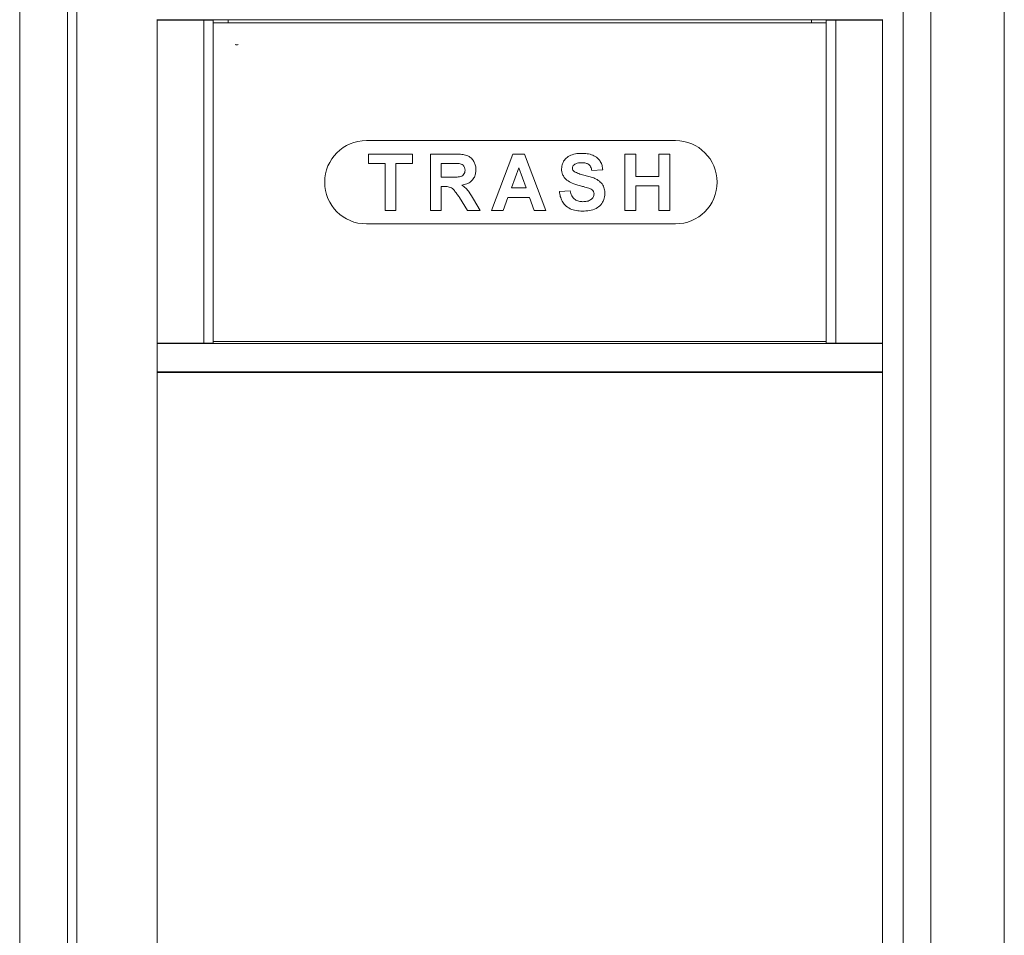
# Model space of a CAD drawing. Units: inches. Extents: x 397 to 833, y 17 to 282.
# Drawn here: x 397 to 414, y 121 to 138 of the extents above; entities that cross this region are included whole.
import ezdxf

# ---------------------------------------------------------------- set-up
doc = ezdxf.new("R2010")
doc.units = ezdxf.units.IN
doc.header["$MEASUREMENT"] = 0

msp = doc.modelspace()

# ---------------------------------------------------------------- linework, layer by layer
at = {"color": 6, "linetype": 'Continuous', "lineweight": 15}
for p, q in [((396.55126, 165.38916), (396.55126, 110.50516)), ((397.40126, 165.38916), (397.40126, 110.50516)), ((397.56826, 165.38016), (397.56826, 110.63016)), ((412.24477, 165.38016), (412.24477, 110.63016)), ((412.73043, 165.40516), (412.73043, 110.50516)), ((414.03826, 110.50516), (414.03826, 165.40516)), ((398.99026, 132.00114), (398.99026, 137.75918)), ((398.99026, 137.75516), (411.87526, 137.75516)), ((398.99026, 137.75516), (411.87526, 137.75516)), ((398.99026, 137.74766), (399.00526, 137.74766)), ((399.00526, 137.74766), (399.8197, 137.74766)), ((399.06326, 137.75516), (399.06326, 137.74766)), ((399.16967, 137.74766), (399.16448, 137.75516)), ((399.3497, 137.74766), (399.34673, 137.75516)), ((399.46709, 137.74766), (399.46464, 137.75516)), ((399.47337, 137.75516), (399.47089, 137.74766)), ((399.59195, 137.75516), (399.58987, 137.74766)), ((399.71036, 137.75516), (399.70855, 137.74766)), ((399.8197, 137.74766), (399.8197, 132.01266)), ((399.8197, 137.74766), (399.99026, 137.74766)), ((399.99026, 137.74766), (399.99026, 132.01266)), ((410.87526, 137.70116), (399.99026, 137.70116)), ((400.25137, 137.75516), (400.25137, 137.72205)), ((400.25137, 137.72205), (400.25137, 137.70116)), ((410.61415, 137.70116), (410.61415, 137.75516)), ((410.87526, 132.01266), (410.87526, 137.74766)), ((411.04582, 137.74766), (410.87526, 137.74766)), ((411.04582, 132.01266), (411.04582, 137.74766)), ((411.86026, 137.74766), (411.04582, 137.74766)), ((411.1064, 137.75516), (411.10349, 137.74766)), ((411.1586, 137.74766), (411.15508, 137.75516)), ((411.39463, 137.74766), (411.39214, 137.75516)), ((411.40087, 137.75516), (411.39843, 137.74766)), ((411.51879, 137.75516), (411.51582, 137.74766)), ((411.57236, 137.74766), (411.56895, 137.75516)), ((411.63995, 137.75516), (411.63683, 137.74766)), ((411.68817, 137.74766), (411.6861, 137.75516)), ((411.87526, 137.74766), (411.86026, 137.74766)), ((411.87526, 137.75918), (411.87526, 132.00114)), ((408.19776, 135.61191), (402.70776, 135.61191)), ((402.74622, 135.37191), (403.52827, 135.37191)), ((402.74622, 135.20525), (402.74622, 135.37191)), ((403.52827, 135.37191), (403.52827, 135.20525)), ((403.84628, 135.37191), (404.26595, 135.37191)), ((403.84628, 134.37191), (403.84628, 135.37191)), ((404.93353, 134.37191), (405.31153, 135.37191)), ((405.31153, 135.37191), (405.51526, 135.37191)), ((405.51526, 135.37191), (405.89506, 134.37191)), ((407.30032, 135.37191), (407.49263, 135.37191)), ((407.30032, 134.37191), (407.30032, 135.37191)), ((407.49263, 135.37191), (407.49263, 134.97447)), ((407.90289, 135.37191), (408.09519, 135.37191)), ((407.90289, 134.97447), (407.90289, 135.37191)), ((408.09519, 135.37191), (408.09519, 134.37191)), ((403.04109, 135.20525), (402.74622, 135.20525)), ((403.04109, 134.37191), (403.04109, 135.20525)), ((403.52827, 135.20525), (403.2334, 135.20525)), ((403.2334, 135.20525), (403.2334, 134.37191)), ((404.03859, 135.20525), (404.03859, 134.96165)), ((404.20205, 135.20525), (404.03859, 135.20525)), ((405.4143, 135.12832), (405.28329, 134.76935)), ((405.54571, 134.76935), (405.4143, 135.12832)), ((406.90539, 135.08986), (406.71308, 135.07704)), ((404.03859, 134.96165), (404.19344, 134.96165)), ((407.49263, 134.97447), (407.90289, 134.97447)), ((404.03859, 134.79499), (404.03859, 134.37191)), ((404.08166, 134.79499), (404.03859, 134.79499)), ((405.28329, 134.76935), (405.54571, 134.76935)), ((406.13615, 134.70524), (406.32846, 134.71806)), ((407.90289, 134.80781), (407.49263, 134.80781)), ((407.49263, 134.80781), (407.49263, 134.37191)), ((407.90289, 134.37191), (407.90289, 134.80781)), ((404.50614, 134.37191), (404.36391, 134.59887)), ((404.6097, 134.56983), (404.7309, 134.37191)), ((405.22299, 134.60268), (405.13866, 134.37191)), ((405.6068, 134.60268), (405.22299, 134.60268)), ((405.69114, 134.37191), (405.6068, 134.60268)), ((403.2334, 134.37191), (403.04109, 134.37191)), ((404.03859, 134.37191), (403.84628, 134.37191)), ((404.7309, 134.37191), (404.50614, 134.37191)), ((405.13866, 134.37191), (404.93353, 134.37191)), ((405.89506, 134.37191), (405.69114, 134.37191)), ((407.49263, 134.37191), (407.30032, 134.37191)), ((408.09519, 134.37191), (407.90289, 134.37191)), ((402.70776, 134.13191), (408.19776, 134.13191)), ((399.99026, 132.04266), (410.87526, 132.04266)), ((398.99026, 132.01266), (399.00526, 132.01266)), ((398.99026, 132.00516), (411.87526, 132.00516)), ((398.99026, 131.97516), (398.99026, 132.00114)), ((398.99026, 131.53516), (398.99026, 131.97516)), ((399.00526, 132.01266), (399.8197, 132.01266)), ((399.06326, 132.01266), (399.06326, 132.00516)), ((399.26326, 132.01266), (399.26326, 132.00516)), ((399.31326, 132.01266), (399.31326, 132.00516)), ((399.8197, 132.01266), (399.99026, 132.01266)), ((411.04582, 132.01266), (410.87526, 132.01266)), ((411.86026, 132.01266), (411.04582, 132.01266)), ((411.31326, 132.01266), (411.31326, 132.00516)), ((411.51326, 132.01266), (411.51326, 132.00516)), ((411.56326, 132.01266), (411.56326, 132.00516)), ((411.87526, 132.01266), (411.86026, 132.01266)), ((411.87526, 131.97516), (411.87526, 132.00114)), ((411.87526, 131.53516), (411.87526, 131.97516)), ((398.99026, 131.50918), (398.99026, 131.53516)), ((398.99026, 111.12614), (398.99026, 131.50918)), ((398.99026, 131.50516), (411.87526, 131.50516)), ((398.99026, 131.50516), (411.87526, 131.50516)), ((399.29026, 131.49016), (399.29026, 131.50516)), ((399.31326, 131.50516), (399.31326, 131.49016)), ((399.36326, 131.50516), (399.36326, 131.49016)), ((411.26326, 131.49016), (411.26326, 131.50516)), ((411.31326, 131.50516), (411.31326, 131.49016)), ((411.51326, 131.50516), (411.51326, 131.49016)), ((411.56326, 131.50516), (411.56326, 131.49016)), ((411.57526, 131.50516), (411.57526, 131.49016)), ((411.87526, 131.50918), (411.87526, 131.53516)), ((411.87526, 131.50918), (411.87526, 111.12614)), ((399.00526, 131.49016), (398.99026, 131.49016)), ((399.00526, 131.49016), (411.86026, 131.49016)), ((411.86026, 131.49016), (411.87526, 131.49016))]:
    msp.add_line(p, q, dxfattribs=at)
for centre, radius, start, end in [((400.40537, 137.39048), 0.07872, 249.861381, 290.138619), ((402.70776, 134.87191), 0.74, 90, 270), ((408.19776, 134.87191), 0.74, 270, 90)]:
    msp.add_arc(centre, radius, start, end, dxfattribs=at)
msp.add_ellipse((399.14426, 137.74035), major_axis=(0.02478, -0.01507), ratio=0.99925051, start_param=3.15188051, end_param=3.43318236, dxfattribs=at)
for points, knots in [([(399.17936, 137.75516), (399.17764, 137.75296), (399.17558, 137.75033), (399.17511, 137.74804), (399.17503, 137.74766)], [0, 0, 0, 0, 0.83624828, 1, 1, 1, 1]), ([(399.23165, 137.74766), (399.23128, 137.74988), (399.2309, 137.75221), (399.22873, 137.75503), (399.22863, 137.75516)], [0, 0, 0, 0, 0.95502456, 1, 1, 1, 1]), ([(399.23747, 137.75516), (399.23707, 137.75471), (399.23519, 137.7526), (399.2349, 137.74984), (399.23466, 137.74766)], [0, 0, 0, 0, 0.21133073, 1, 1, 1, 1]), ([(399.29116, 137.74766), (399.29108, 137.74811), (399.29062, 137.75087), (399.28862, 137.7532), (399.28694, 137.75516)], [0, 0, 0, 0, 0.16155142, 1, 1, 1, 1]), ([(399.29826, 137.75754), (399.29778, 137.75697), (399.29481, 137.75347), (399.29391, 137.75031), (399.29315, 137.74766)], [0, 0, 0, 0, 0.16232026, 1, 1, 1, 1]), ([(399.35547, 137.75516), (399.35508, 137.75472), (399.35322, 137.75264), (399.35291, 137.74986), (399.35267, 137.74766)], [0, 0, 0, 0, 0.21004664, 1, 1, 1, 1]), ([(399.40929, 137.74766), (399.40927, 137.74777), (399.40875, 137.75053), (399.40672, 137.7529), (399.40478, 137.75516)], [0, 0, 0, 0, 0.04118156, 1, 1, 1, 1]), ([(399.41467, 137.75516), (399.4136, 137.75358), (399.41179, 137.75091), (399.41154, 137.7486), (399.41144, 137.74766)], [0, 0, 0, 0, 0.593494613, 1, 1, 1, 1]), ([(399.52657, 137.74766), (399.52647, 137.74858), (399.52621, 137.75093), (399.52442, 137.75356), (399.52333, 137.75516)], [0, 0, 0, 0, 0.39376279, 1, 1, 1, 1]), ([(399.53263, 137.75516), (399.53203, 137.75448), (399.53004, 137.75223), (399.52974, 137.74954), (399.52953, 137.74766)], [0, 0, 0, 0, 0.30066949, 1, 1, 1, 1]), ([(399.58595, 137.74766), (399.58584, 137.74839), (399.58541, 137.7512), (399.58345, 137.75347), (399.582, 137.75516)], [0, 0, 0, 0, 0.25801255, 1, 1, 1, 1]), ([(399.64507, 137.74766), (399.64505, 137.74776), (399.64453, 137.75002), (399.6437, 137.75255), (399.64158, 137.7551), (399.64153, 137.75516)], [0, 0, 0, 0, 0.04113193, 0.97851625, 1, 1, 1, 1]), ([(399.6505, 137.75516), (399.65005, 137.75465), (399.64812, 137.75248), (399.64783, 137.74974), (399.64761, 137.74766)], [0, 0, 0, 0, 0.23773681, 1, 1, 1, 1]), ([(399.70407, 137.74766), (399.70397, 137.74825), (399.70353, 137.75104), (399.70154, 137.75334), (399.69998, 137.75516)], [0, 0, 0, 0, 0.21310268, 1, 1, 1, 1]), ([(399.76173, 137.74766), (399.76153, 137.74884), (399.76103, 137.75172), (399.75909, 137.75388), (399.75795, 137.75516)], [0, 0, 0, 0, 0.40892472, 1, 1, 1, 1]), ([(411.165, 137.75516), (411.16456, 137.75466), (411.16264, 137.7525), (411.16235, 137.74976), (411.16212, 137.74766)], [0, 0, 0, 0, 0.2335047, 1, 1, 1, 1]), ([(411.21858, 137.74766), (411.21849, 137.74823), (411.21804, 137.75102), (411.21606, 137.75333), (411.21449, 137.75516)], [0, 0, 0, 0, 0.2066534, 1, 1, 1, 1]), ([(411.22398, 137.75516), (411.22394, 137.7551), (411.2216, 137.75233), (411.22161, 137.74997), (411.22162, 137.74766)], [0, 0, 0, 0, 0.020071362, 1, 1, 1, 1]), ([(411.27741, 137.74766), (411.2773, 137.74833), (411.27691, 137.75085), (411.27527, 137.75333), (411.27406, 137.75516)], [0, 0, 0, 0, 0.26610063, 1, 1, 1, 1]), ([(411.28297, 137.75516), (411.2826, 137.75474), (411.28074, 137.75266), (411.28044, 137.74988), (411.2802, 137.74766)], [0, 0, 0, 0, 0.20156563, 1, 1, 1, 1]), ([(411.33673, 137.74766), (411.33668, 137.74796), (411.33619, 137.75072), (411.33417, 137.75307), (411.33238, 137.75516)], [0, 0, 0, 0, 0.108719588, 1, 1, 1, 1]), ([(411.34218, 137.75516), (411.34109, 137.75356), (411.3393, 137.75093), (411.33905, 137.74858), (411.33895, 137.74766)], [0, 0, 0, 0, 0.60646027, 1, 1, 1, 1]), ([(411.45408, 137.74766), (411.45397, 137.7486), (411.45372, 137.7509), (411.45191, 137.75358), (411.45084, 137.75516)], [0, 0, 0, 0, 0.40674112, 1, 1, 1, 1]), ([(411.46022, 137.75516), (411.45954, 137.75439), (411.45753, 137.75211), (411.45721, 137.74943), (411.45701, 137.74766)], [0, 0, 0, 0, 0.34040639, 1, 1, 1, 1]), ([(411.51326, 137.7489), (411.51321, 137.74915), (411.51278, 137.75153), (411.51105, 137.75345), (411.5095, 137.75516)], [0, 0, 0, 0, 0.10549307, 1, 1, 1, 1]), ([(411.57826, 137.75541), (411.57766, 137.75474), (411.57561, 137.75245), (411.57529, 137.74964), (411.57506, 137.74766)], [0, 0, 0, 0, 0.292436, 1, 1, 1, 1]), ([(411.6315, 137.74766), (411.63139, 137.74834), (411.63096, 137.75114), (411.62899, 137.75343), (411.62751, 137.75516)], [0, 0, 0, 0, 0.24423823, 1, 1, 1, 1]), ([(411.7036, 137.75516), (411.70117, 137.75369), (411.69842, 137.75203), (411.69752, 137.74812), (411.69741, 137.74766)], [0, 0, 0, 0, 0.882181891, 1, 1, 1, 1]), ([(411.74922, 137.74766), (411.74918, 137.74793), (411.74883, 137.75069), (411.74721, 137.75304), (411.74576, 137.75516)], [0, 0, 0, 0, 0.09968715, 1, 1, 1, 1]), ([(404.26595, 135.37191), (404.29641, 135.37145), (404.35729, 135.37053), (404.44802, 135.36143), (404.52939, 135.33596), (404.5885, 135.28607), (404.62628, 135.22848), (404.65025, 135.16344), (404.65273, 135.11773), (404.65398, 135.09487)], [0, 0, 0, 0, 0.16701383, 0.3339473, 0.50016284, 0.62501888, 0.7499857, 0.87495791, 1, 1, 1, 1]), ([(406.17462, 135.10849), (406.17809, 135.13996), (406.18504, 135.20293), (406.23657, 135.28553), (406.31737, 135.34672), (406.41963, 135.37996), (406.49384, 135.38314), (406.53099, 135.38473)], [0, 0, 0, 0, 0.18642162, 0.37290838, 0.55933573, 0.77944006, 1, 1, 1, 1]), ([(406.53099, 135.38473), (406.56442, 135.38362), (406.63124, 135.38139), (406.7293, 135.35696), (406.81081, 135.30862), (406.86621, 135.24184), (406.89831, 135.16856), (406.90303, 135.11611), (406.90539, 135.08986)], [0, 0, 0, 0, 0.18701029, 0.37375561, 0.56001408, 0.70662032, 0.85320487, 1, 1, 1, 1]), ([(404.3549, 135.20204), (404.32638, 135.20326), (404.27546, 135.20545), (404.22448, 135.20531), (404.20205, 135.20525)], [0, 0, 0, 0, 0.55992289, 1, 1, 1, 1]), ([(404.46167, 135.08605), (404.46033, 135.10243), (404.45767, 135.13514), (404.42895, 135.17283), (404.39248, 135.19417), (404.36743, 135.19941), (404.3549, 135.20204)], [0, 0, 0, 0, 0.27991661, 0.55894395, 0.77928322, 1, 1, 1, 1]), ([(406.39837, 135.18261), (406.38826, 135.17335), (406.37015, 135.15678), (406.36791, 135.13259), (406.36692, 135.12191)], [0, 0, 0, 0, 0.55875321, 1, 1, 1, 1]), ([(406.53339, 135.21806), (406.50652, 135.21722), (406.45859, 135.21572), (406.41676, 135.19272), (406.39837, 135.18261)], [0, 0, 0, 0, 0.56054378, 1, 1, 1, 1]), ([(406.71308, 135.07704), (406.70792, 135.10053), (406.69766, 135.14727), (406.64927, 135.19838), (406.58949, 135.21594), (406.55211, 135.21735), (406.53339, 135.21806)], [0, 0, 0, 0, 0.28059988, 0.5584664, 0.77889992, 1, 1, 1, 1]), ([(404.19344, 134.96165), (404.22157, 134.96201), (404.27782, 134.96272), (404.34841, 134.96417), (404.40333, 134.97938), (404.43752, 135.00569), (404.45895, 135.04363), (404.46076, 135.0719), (404.46167, 135.08605)], [0, 0, 0, 0, 0.25057202, 0.5010244, 0.62580502, 0.75041939, 0.87504649, 1, 1, 1, 1]), ([(404.65398, 135.09487), (404.65256, 135.0692), (404.64972, 135.0179), (404.6205, 134.94541), (404.56828, 134.88169), (404.4921, 134.8377), (404.43284, 134.82579), (404.40317, 134.81983)], [0, 0, 0, 0, 0.18689955, 0.37350767, 0.56001301, 0.77970425, 1, 1, 1, 1]), ([(406.26696, 134.90917), (406.2518, 134.92403), (406.22149, 134.95374), (406.19272, 135.00605), (406.17704, 135.05855), (406.17542, 135.09184), (406.17462, 135.10849)], [0, 0, 0, 0, 0.28002659, 0.55982621, 0.77992674, 1, 1, 1, 1]), ([(406.36692, 135.12191), (406.3688, 135.1089), (406.37217, 135.0856), (406.3891, 135.06952), (406.39657, 135.06242)], [0, 0, 0, 0, 0.55848987, 1, 1, 1, 1]), ([(406.39657, 135.06242), (406.42395, 135.04839), (406.47883, 135.02029), (406.56907, 134.99912), (406.65863, 134.97699), (406.74647, 134.94871), (406.8309, 134.90939), (406.8978, 134.84353), (406.93878, 134.75838), (406.94216, 134.69667), (406.94385, 134.66578)], [0, 0, 0, 0, 0.12471873, 0.24998846, 0.37527531, 0.50052911, 0.62555886, 0.75037914, 0.87503573, 1, 1, 1, 1]), ([(406.49553, 134.81101), (406.44978, 134.82256), (406.36819, 134.84316), (406.29786, 134.88903), (406.26696, 134.90917)], [0, 0, 0, 0, 0.560767422, 1, 1, 1, 1]), ([(404.36391, 134.59887), (404.35057, 134.6174), (404.32388, 134.65445), (404.28264, 134.70868), (404.23623, 134.76539), (404.16224, 134.79533), (404.10862, 134.7951), (404.08166, 134.79499)], [0, 0, 0, 0, 0.18725034, 0.37449138, 0.56137378, 0.77949692, 1, 1, 1, 1]), ([(404.40317, 134.81983), (404.42843, 134.80225), (404.47892, 134.7671), (404.54683, 134.67992), (404.58584, 134.6116), (404.6097, 134.56983)], [0, 0, 0, 0, 0.27990161, 0.55967886, 1, 1, 1, 1]), ([(406.54601, 134.35909), (406.50865, 134.3606), (406.434, 134.36362), (406.32517, 134.39537), (406.23849, 134.45662), (406.18255, 134.53569), (406.14964, 134.61813), (406.14065, 134.6762), (406.13615, 134.70524)], [0, 0, 0, 0, 0.18691854, 0.37351158, 0.55969553, 0.70630843, 0.85310625, 1, 1, 1, 1]), ([(406.32846, 134.71806), (406.33554, 134.68832), (406.34964, 134.62905), (406.40572, 134.56062), (406.47947, 134.52963), (406.52728, 134.52705), (406.55122, 134.52576)], [0, 0, 0, 0, 0.28058081, 0.55915178, 0.77925024, 1, 1, 1, 1]), ([(406.65779, 134.76754), (406.62765, 134.77622), (406.57384, 134.79173), (406.51946, 134.80512), (406.49553, 134.81101)], [0, 0, 0, 0, 0.55995693, 1, 1, 1, 1]), ([(406.94385, 134.66578), (406.94002, 134.63061), (406.93235, 134.56025), (406.87572, 134.46749), (406.78568, 134.39825), (406.67042, 134.36372), (406.58751, 134.36063), (406.54601, 134.35909)], [0, 0, 0, 0, 0.18639744, 0.37286933, 0.55926418, 0.77936667, 1, 1, 1, 1]), ([(406.55122, 134.52576), (406.57662, 134.52678), (406.6273, 134.52884), (406.69374, 134.55599), (406.74178, 134.60409), (406.74829, 134.64392), (406.75154, 134.66378)], [0, 0, 0, 0, 0.28122831, 0.56100941, 0.78110484, 1, 1, 1, 1]), ([(406.75154, 134.66378), (406.7501, 134.67799), (406.74722, 134.7064), (406.71233, 134.74614), (406.6785, 134.75942), (406.65779, 134.76754)], [0, 0, 0, 0, 0.27979022, 0.5590969, 1, 1, 1, 1])]:
    msp.add_open_spline(points, degree=3, knots=knots, dxfattribs=at)

doc.saveas('drawing.dxf')
